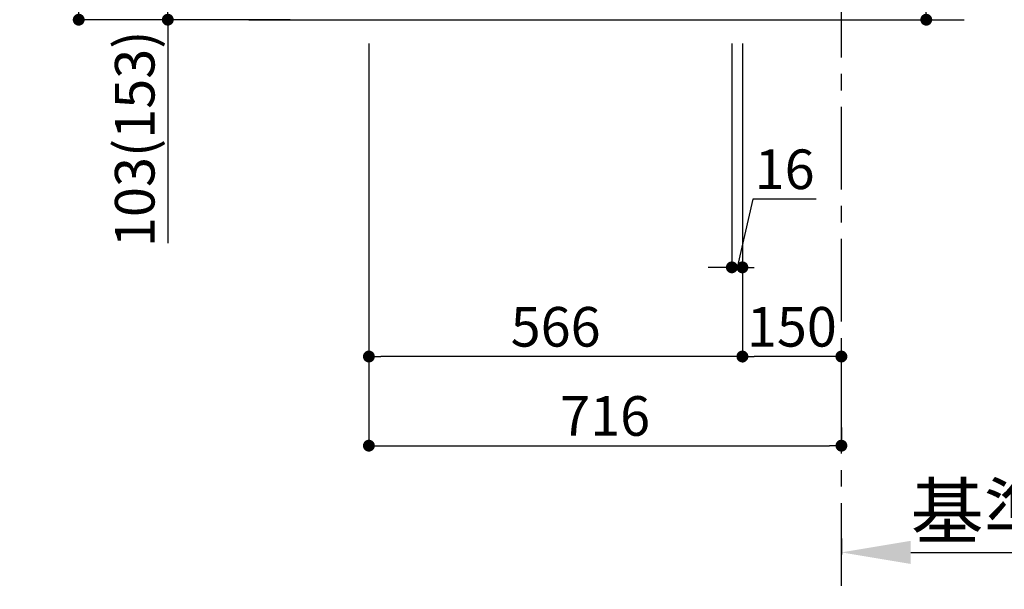
# Model space of a CAD drawing. Extents: x 56059 to 82181, y 210 to 8610.
# Drawn here: x 77934 to 79426, y 1305 to 2167 of the extents above; entities that cross this region are included whole.
import ezdxf

# ---------------------------------------------------------------- set-up
doc = ezdxf.new("R2010")
doc.units = 0
doc.header["$LTSCALE"] = 50
doc.header["$MEASUREMENT"] = 0
doc.linetypes.add('CENTER', pattern=[2, 1.25, -0.25, 0.25, -0.25])
doc.layers.get('0').update_dxf_attribs({"linetype": 'CONTINUOUS'})
doc.layers.add('111-壁仕上', color=3, linetype='CONTINUOUS')
doc.layers.add('166-寸法B', color=11, linetype='CONTINUOUS')
doc.styles.add('KH001', font='txt')
doc.dimstyles.new('KH1xx030', dxfattribs={"dimscale": 30, "dimtxt": 2, "dimasz": 0.6, "dimexe": 0.3, "dimexo": 1.2, "dimgap": 0.5, "dimtad": 3, "dimdec": 1, "dimdsep": 46, "dimlunit": 6, "dimtxsty": 'KH001', "dimblk": 'DOT', "dimcen": 1, "dimdle": 1, "dimclrd": 256, "dimclre": 256, "dimclrt": 256, "dimadec": 0, "dimazin": 0, "dimtfac": 1, "dimtdec": 1, "dimtix": 1, "dimtmove": 2, "dimatfit": 3, "dimldrblk": 'CLOSEDBLANK', "dimfxl": 1, "dimtolj": 1, "dimtzin": 0, "dimlwd": -1, "dimlwe": -1, "dimarcsym": 0})

# ---------------------------------------------------------------- blocks, each defined once
blk = doc.blocks.new('_Dot')
at = {"color": 0, "linetype": 'ByBlock', "lineweight": -2}
blk.add_line((-0.5, 0), (-1, 0), dxfattribs=at)
at = {"color": 0, "linetype": 'ByBlock', "const_width": 0.5}
blk.add_lwpolyline([(-0.25, 0, 1), (0.25, 0, 1)], format="xyb", close=True, dxfattribs=at)
blk = doc.blocks.new('*D211')
at = {"layer": '166-寸法B', "transparency": 16777216}
for p, q in [((79308.2, 2317.5), (79308.2, 2659.1)), ((79065.6, 2317.5), (79317.2, 2317.5)), ((79308.2, 2185.5), (79308.2, 2299.5)), ((79065.6, 2167.5), (79317.2, 2167.5))]:
    blk.add_line(p, q, dxfattribs=at)
at = {"layer": '166-寸法B', "transparency": 16777216, "xscale": 18, "yscale": 18, "zscale": 18}
for p, rotation in [((79308.2, 2317.5), 90), ((79308.2, 2167.5), 270)]:
    blk.add_blockref('_Dot', p, dxfattribs=dict(at, rotation=rotation))
at = {"layer": '166-寸法B', "transparency": 16777216, "insert": (79258.2, 2501), "char_height": 60, "attachment_point": 5, "rotation": 90, "style": 'KH001'}
blk.add_mtext('\\A1;150(200)', dxfattribs=at)
blk = doc.blocks.new('_ClosedBlank')
at = {"color": 0, "linetype": 'ByBlock', "lineweight": -2}
for p, q in [((-1, 0.167), (0, 0)), ((-1, 0.167), (-1, -0.167)), ((0, 0), (-1, -0.167))]:
    blk.add_line(p, q, dxfattribs=at)
blk = doc.blocks.new('*D212')
at = {"layer": '166-寸法B', "transparency": 16777216}
for p, q in [((79013.6, 2131.5), (79013.6, 1783.5)), ((79029.6, 2131.5), (79029.6, 1783.5)), ((79045.5, 1896), (79021.6, 1792.5)), ((79141.6, 1896), (79045.5, 1896)), ((78995.6, 1792.5), (78977.6, 1792.5)), ((79013.6, 1792.5), (79029.6, 1792.5))]:
    blk.add_line(p, q, dxfattribs=at)
at = {"layer": '166-寸法B', "transparency": 16777216, "xscale": 18, "yscale": 18, "zscale": 18}
blk.add_blockref('_Dot', (79013.6, 1792.5), dxfattribs=at)
at = {"layer": '166-寸法B', "transparency": 16777216, "xscale": 18, "yscale": 18, "zscale": 18, "rotation": 180}
blk.add_blockref('_Dot', (79029.6, 1792.5), dxfattribs=at)
at = {"layer": '166-寸法B', "transparency": 16777216, "insert": (79093.6, 1941), "char_height": 60, "attachment_point": 5, "style": 'KH001'}
blk.add_mtext('\\A1;16', dxfattribs=at)
blk = doc.blocks.new('*D213')
at = {"layer": '166-寸法B', "transparency": 16777216}
for p, q in [((79029.6, 2131.5), (79029.6, 1648.5)), ((79161.6, 1657.5), (79047.6, 1657.5)), ((79179.6, 1621.3), (79179.6, 1666.5))]:
    blk.add_line(p, q, dxfattribs=at)
at = {"layer": '166-寸法B', "transparency": 16777216, "xscale": 18, "yscale": 18, "zscale": 18, "rotation": 180}
blk.add_blockref('_Dot', (79029.6, 1657.5), dxfattribs=at)
at = {"layer": '166-寸法B', "transparency": 16777216, "xscale": 18, "yscale": 18, "zscale": 18}
blk.add_blockref('_Dot', (79179.6, 1657.5), dxfattribs=at)
at = {"layer": '166-寸法B', "transparency": 16777216, "insert": (79104.6, 1702.5), "char_height": 60, "attachment_point": 5, "style": 'KH001'}
blk.add_mtext('\\A1;150', dxfattribs=at)
blk = doc.blocks.new('*D218')
at = {"layer": '166-寸法B', "transparency": 16777216}
for p, q in [((78463.6, 2131.5), (78463.6, 1513.5)), ((79179.6, 1550.2), (79179.6, 1513.5)), ((78481.6, 1522.5), (79161.6, 1522.5))]:
    blk.add_line(p, q, dxfattribs=at)
at = {"layer": '166-寸法B', "transparency": 16777216, "xscale": 18, "yscale": 18, "zscale": 18, "rotation": 180}
blk.add_blockref('_Dot', (78463.6, 1522.5), dxfattribs=at)
at = {"layer": '166-寸法B', "transparency": 16777216, "xscale": 18, "yscale": 18, "zscale": 18}
blk.add_blockref('_Dot', (79179.6, 1522.5), dxfattribs=at)
at = {"layer": '166-寸法B', "transparency": 16777216, "insert": (78821.6, 1567.5), "char_height": 60, "attachment_point": 5, "style": 'KH001'}
blk.add_mtext('\\A1;716', dxfattribs=at)
blk = doc.blocks.new('*D220')
at = {"layer": '166-寸法B', "transparency": 16777216}
for p, q in [((78343.6, 3027.5), (78014.9, 3027.5)), ((78023.9, 2185.5), (78023.9, 3009.5)), ((78344.1, 2167.5), (78014.9, 2167.5))]:
    blk.add_line(p, q, dxfattribs=at)
at = {"layer": '166-寸法B', "transparency": 16777216, "xscale": 18, "yscale": 18, "zscale": 18}
for p, rotation in [((78023.9, 3027.5), 90), ((78023.9, 2167.5), 270)]:
    blk.add_blockref('_Dot', p, dxfattribs=dict(at, rotation=rotation))
at = {"layer": '166-寸法B', "transparency": 16777216, "insert": (77973.8, 2597.5), "char_height": 60, "attachment_point": 5, "rotation": 90, "style": 'KH001'}
blk.add_mtext('\\A1;860(910)', dxfattribs=at)
blk = doc.blocks.new('*D221')
at = {"layer": '166-寸法B', "transparency": 16777216}
for p, q in [((78353.6, 2270.5), (78149.9, 2270.5)), ((78158.9, 2185.5), (78158.9, 2252.5)), ((78344.1, 2167.5), (78149.9, 2167.5)), ((78158.9, 2167.5), (78158.9, 1829.1))]:
    blk.add_line(p, q, dxfattribs=at)
at = {"layer": '166-寸法B', "transparency": 16777216, "xscale": 18, "yscale": 18, "zscale": 18}
for p, rotation in [((78158.9, 2270.5), 90), ((78158.9, 2167.5), 270)]:
    blk.add_blockref('_Dot', p, dxfattribs=dict(at, rotation=rotation))
at = {"layer": '166-寸法B', "transparency": 16777216, "insert": (78108.8, 1987.2), "char_height": 60, "attachment_point": 5, "rotation": 90, "style": 'KH001'}
blk.add_mtext('\\A1;103(153)', dxfattribs=at)
blk = doc.blocks.new('*D224')
at = {"layer": '166-寸法B', "transparency": 16777216}
for p, q in [((78463.6, 2131.5), (78463.6, 1648.5)), ((79029.6, 2131.5), (79029.6, 1648.5)), ((79011.6, 1657.5), (78481.6, 1657.5))]:
    blk.add_line(p, q, dxfattribs=at)
at = {"layer": '166-寸法B', "transparency": 16777216, "xscale": 18, "yscale": 18, "zscale": 18, "rotation": 180}
blk.add_blockref('_Dot', (78463.6, 1657.5), dxfattribs=at)
at = {"layer": '166-寸法B', "transparency": 16777216, "xscale": 18, "yscale": 18, "zscale": 18}
blk.add_blockref('_Dot', (79029.6, 1657.5), dxfattribs=at)
at = {"layer": '166-寸法B', "transparency": 16777216, "insert": (78746.6, 1702.5), "char_height": 60, "attachment_point": 5, "style": 'KH001'}
blk.add_mtext('\\A1;566', dxfattribs=at)
blk = doc.blocks.new('*D225')
at = {"layer": '166-寸法B', "transparency": 16777216}
for p, q in [((79179.6, 1382.1), (79179.6, 1357.9)), ((79284.6, 1360.9), (79871.2, 1360.9))]:
    blk.add_line(p, q, dxfattribs=at)
blk.add_solid([(79284.6, 1378.4), (79284.6, 1343.4), (79179.6, 1360.9)], dxfattribs=at)
at = {"layer": '166-寸法B', "transparency": 16777216, "insert": (79573.4, 1423.4), "char_height": 81, "attachment_point": 5, "style": 'KH001'}
blk.add_mtext('\\A1;基準位置 Ａ', dxfattribs=at)
blk = doc.blocks.new('_None')

msp = doc.modelspace()

# ---------------------------------------------------------------- linework, layer by layer
at = {"layer": '111-壁仕上', "color": 253, "linetype": 'CENTER', "ltscale": 2}
msp.add_line((79179.62, 1310.51), (79179.62, 3567.32), dxfattribs=at)
at = {"layer": '111-壁仕上', "ltscale": 2}
msp.add_line((78281.54, 2167.49), (79365.87, 2167.49), dxfattribs=at)

# ---------------------------------------------------------------- dimensions: what is measured, and where the dimension line sits
at = {"layer": '166-寸法B'}
dim = msp.add_linear_dim(base=(78023.85, 3027.49), p1=(78380.15, 2167.49), p2=(78379.62, 3027.49), angle=90, dimstyle='KH1xx030', override={"dimpost": '(910)'}, dxfattribs=at)
dim.commit()
dim.dimension.update_dxf_attribs({"geometry": '*D220', "text_midpoint": (77973.84, 2597.49)})
for base, p1, p2, override, picture, middle in [((79308.25, 2317.49), (79029.62, 2167.49), (79029.62, 2317.49), {"dimpost": '(200)', "dimtmove": 1}, '*D211', (79296.47, 2501.05)), ((78158.85, 2270.49), (78380.15, 2167.49), (78389.62, 2270.49), {"dimpost": '(153)', "dimtmove": 1}, '*D221', (78199.92, 1987.16))]:
    dim = msp.add_linear_dim(base=base, p1=p1, p2=p2, angle=90, dimstyle='KH1xx030', override=override, dxfattribs=at)
    dim.commit()
    dim.dimension.update_dxf_attribs({"geometry": picture, "text_midpoint": middle, "dimtype": 128})
for base, p1, p2, picture, middle in [((79179.62, 1522.49), (78463.62, 2167.49), (79179.62, 1586.17), '*D218', (78821.62, 1567.49)), ((78463.62, 1657.49), (79029.62, 2167.49), (78463.62, 2167.49), '*D224', (78746.62, 1702.49)), ((79029.62, 1657.49), (79179.62, 1585.29), (79029.62, 2167.49), '*D213', (79104.62, 1702.49))]:
    dim = msp.add_linear_dim(base=base, p1=p1, p2=p2, dimstyle='KH1xx030', dxfattribs=at)
    dim.commit()
    dim.dimension.update_dxf_attribs({"geometry": picture, "text_midpoint": middle})
dim = msp.add_linear_dim(base=(79029.62, 1792.49), p1=(79013.62, 2167.49), p2=(79029.62, 2167.49), dimstyle='KH1xx030', override={"dimtmove": 1}, dxfattribs=at)
dim.commit()
dim.dimension.update_dxf_attribs({"geometry": '*D212', "text_midpoint": (79060.54, 1896.02), "dimtype": 128})
dim = msp.add_linear_dim(base=(79862.23, 1360.92), p1=(79179.62, 1412.05), p2=(79862.23, 1281.61), angle=180, text='基準位置 Ａ', dimstyle='KH1xx030', override={"dimtxt": 2.7, "dimasz": 3.5, "dimexe": 0.1, "dimexo": 1, "dimblk2": 'None', "dimsah": 1, "dimdle": 0.3, "dimse2": 1}, dxfattribs=at)
dim.commit()
dim.dimension.update_dxf_attribs({"geometry": '*D225', "text_midpoint": (79573.43, 1423.39)})

doc.saveas('drawing.dxf')
